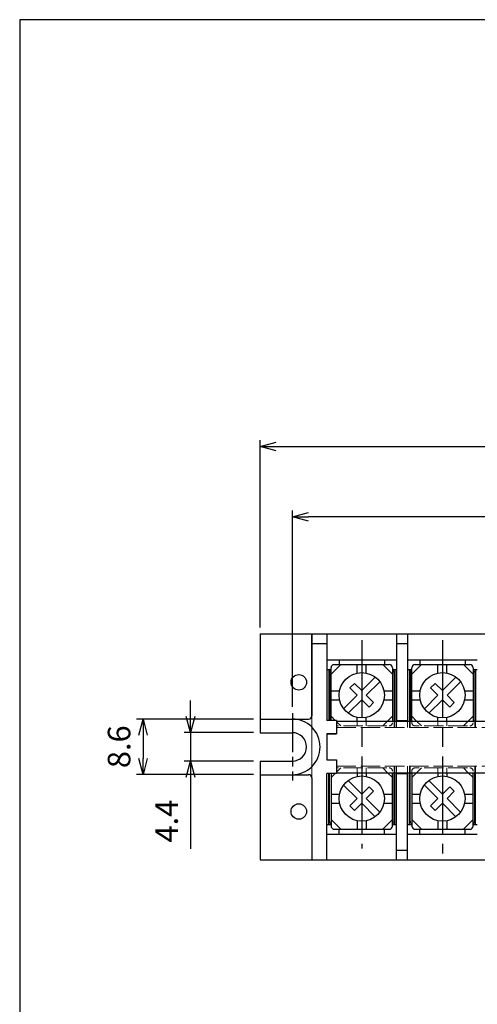
# Model space of a CAD drawing. Units: millimetres. Extents: x 0 to 403, y 0 to 280.
# Drawn here: x 0 to 71, y 128 to 280 of the extents above; entities that cross this region are included whole.
import ezdxf

# ---------------------------------------------------------------- set-up
doc = ezdxf.new("R2010")
doc.units = ezdxf.units.MM
for name, pattern in [('AM_ISO02W050x2', [3.75, 3, -0.75]), ('AM_ISO08W050', [18, 12, -1.5, 3, -1.5]), ('AM_ISO08W050x2', [9, 6, -0.75, 1.5, -0.75])]:
    doc.linetypes.add(name, pattern=pattern)
for name, color, linetype, lineweight in [('AM_5', 3, 'Continuous', 25), ('AM_7', 4, 'AM_ISO08W050', 25), ('基台', 7, 'Continuous', 25), ('基台0', 7, 'AM_ISO02W050x2', 13), ('導電板', 2, 'Continuous', 25), ('導電板0', 2, 'AM_ISO02W050x2', 13), ('結縁ビス', 5, 'Continuous', 25), ('結縁ビス0', 5, 'AM_ISO02W050x2', 13), ('記号板', 3, 'Continuous', 25), ('透明カバー', 6, 'Continuous', 13)]:
    doc.layers.add(name, color=color, linetype=linetype, lineweight=lineweight)
doc.styles.get("Standard").update_dxf_attribs({"font": 'ISOCP.SHX', "bigfont": 'EXTFONT.SHX'})
doc.dimstyles.new('AM_ISO$0', dxfattribs={"dimtxt": 3.5, "dimasz": 2.5, "dimexe": 1, "dimexo": 1, "dimgap": 1.5, "dimtad": 1, "dimdsep": 46, "dimtxsty": 'STANDARD', "dimblk": 'OPEN30', "dimcen": 0, "dimclrd": 3, "dimclre": 3, "dimclrt": 2, "dimadec": 0, "dimazin": 2, "dimtp": 0.1, "dimtm": 0.1, "dimtfac": 0.71, "dimtmove": 0, "dimatfit": 3, "dimldrblk": 'OPEN30', "dimfxl": 1, "dimlwd": -1, "dimlwe": -1, "dimarcsym": 0})

# ---------------------------------------------------------------- blocks, each defined once
blk = doc.blocks.new('TK-A3')
blk.add_lwpolyline([(0, 0), (403, 0), (403, 280), (0, 280)], close=True)
blk = doc.blocks.new('_Open30')
at = {"color": 0, "linetype": 'ByBlock', "lineweight": -2}
for p, q in [((-1, 0.268), (0, 0)), ((0, 0), (-1, -0.268)), ((0, 0), (-1, 0))]:
    blk.add_line(p, q, dxfattribs=at)
blk = doc.blocks.new('*D25')
at = {"layer": 'AM_5', "color": 3}
for p, q in [((37.23, 185.93), (37.23, 214.92)), ((181.23, 185.93), (181.23, 214.92)), ((39.73, 213.92), (178.73, 213.92))]:
    blk.add_line(p, q, dxfattribs=at)
at = {"layer": 'Defpoints', "color": 0}
for p in [(181.23, 213.92), (37.23, 184.93), (181.23, 184.93)]:
    blk.add_point(p, dxfattribs=at)
at = {"layer": 'AM_5', "color": 3, "xscale": 2.5, "yscale": 2.5, "zscale": 2.5, "rotation": 180}
blk.add_blockref('_Open30', (37.23, 213.92), dxfattribs=at)
at = {"layer": 'AM_5', "color": 3, "xscale": 2.5, "yscale": 2.5, "zscale": 2.5}
blk.add_blockref('_Open30', (181.23, 213.92), dxfattribs=at)
at = {"layer": 'AM_5', "color": 2, "insert": (108.96, 217.17), "char_height": 3.5, "attachment_point": 5}
blk.add_mtext('144{}{\\C2;%%p1}', dxfattribs=at)
blk = doc.blocks.new('*D28')
at = {"layer": 'AM_5', "color": 3}
for p, q in [((26.45, 172.13), (26.45, 174.63)), ((36.23, 169.63), (25.45, 169.63)), ((26.45, 169.63), (26.45, 165.23)), ((36.23, 165.23), (25.45, 165.23)), ((26.45, 162.73), (26.45, 151.63))]:
    blk.add_line(p, q, dxfattribs=at)
at = {"layer": 'Defpoints', "color": 0}
for p in [(37.23, 169.63), (26.45, 165.23), (37.23, 165.23)]:
    blk.add_point(p, dxfattribs=at)
at = {"layer": 'AM_5', "color": 3, "xscale": 2.5, "yscale": 2.5, "zscale": 2.5}
for p, rotation in [((26.45, 169.63), 270), ((26.45, 165.23), 90)]:
    blk.add_blockref('_Open30', p, dxfattribs=dict(at, rotation=rotation))
at = {"layer": 'AM_5', "color": 2, "insert": (23.2, 155.93), "char_height": 3.5, "attachment_point": 5, "rotation": 90}
blk.add_mtext('4.4', dxfattribs=at)
blk = doc.blocks.new('*D29')
at = {"layer": 'AM_5', "color": 3}
for p, q in [((36.23, 171.73), (18.1, 171.73)), ((19.1, 169.23), (19.1, 165.63)), ((36.23, 163.13), (18.1, 163.13))]:
    blk.add_line(p, q, dxfattribs=at)
at = {"layer": 'Defpoints', "color": 0}
for p in [(37.23, 171.73), (19.1, 163.13), (37.23, 163.13)]:
    blk.add_point(p, dxfattribs=at)
at = {"layer": 'AM_5', "color": 3, "xscale": 2.5, "yscale": 2.5, "zscale": 2.5}
for p, rotation in [((19.1, 171.73), 90), ((19.1, 163.13), 270)]:
    blk.add_blockref('_Open30', p, dxfattribs=dict(at, rotation=rotation))
at = {"layer": 'AM_5', "color": 2, "insert": (15.85, 167.45), "char_height": 3.5, "attachment_point": 5, "rotation": 90}
blk.add_mtext('8.6', dxfattribs=at)
blk = doc.blocks.new('*D42')
at = {"layer": 'AM_5', "color": 3}
for p, q in [((42.23, 173.63), (42.23, 204.04)), ((173.73, 203.04), (44.73, 203.04)), ((176.23, 173.63), (176.23, 204.04))]:
    blk.add_line(p, q, dxfattribs=at)
at = {"layer": 'Defpoints', "color": 0}
for p in [(42.23, 203.04), (42.23, 172.63), (176.23, 172.63)]:
    blk.add_point(p, dxfattribs=at)
at = {"layer": 'AM_5', "color": 3, "xscale": 2.5, "yscale": 2.5, "zscale": 2.5, "rotation": 180}
blk.add_blockref('_Open30', (42.23, 203.04), dxfattribs=at)
at = {"layer": 'AM_5', "color": 3, "xscale": 2.5, "yscale": 2.5, "zscale": 2.5}
blk.add_blockref('_Open30', (176.23, 203.04), dxfattribs=at)
at = {"layer": 'AM_5', "color": 2, "insert": (109.23, 206.29), "char_height": 3.5, "attachment_point": 5}
blk.add_mtext('134', dxfattribs=at)

msp = doc.modelspace()

# ---------------------------------------------------------------- linework, layer by layer
at = {"layer": 'AM_7'}
for p, q in [((52.979, 183.926), (52.979, 151.676)), ((65.479, 183.926), (65.479, 150.926))]:
    msp.add_line(p, q, dxfattribs=at)
at = {"layer": 'AM_7', "linetype": 'AM_ISO08W050x2'}
msp.add_line((42.229, 172.626), (42.229, 162.226), dxfattribs=at)
at = {"layer": '基台'}
for p, q in [((37.229, 184.926), (181.229, 184.926)), ((37.229, 184.926), (37.229, 169.626)), ((45.229, 172.226), (45.229, 184.926)), ((45.229, 184.926), (45.229, 172.226)), ((47.579, 184.926), (47.579, 171.526)), ((58.379, 184.926), (58.379, 171.426)), ((60.079, 184.926), (60.079, 171.426)), ((45.229, 183.426), (47.579, 183.426)), ((58.379, 183.426), (60.079, 183.426)), ((47.579, 180.926), (58.379, 180.926)), ((49.479, 180.926), (49.479, 180.176)), ((56.479, 180.926), (56.479, 180.176)), ((60.079, 180.926), (70.879, 180.926)), ((61.979, 180.926), (61.979, 180.176)), ((68.979, 180.926), (68.979, 180.176)), ((47.579, 179.426), (48.229, 179.426)), ((47.879, 179.426), (47.879, 171.526)), ((57.729, 179.426), (58.379, 179.426)), ((58.079, 179.426), (58.079, 171.426)), ((60.079, 179.426), (60.729, 179.426)), ((60.379, 179.426), (60.379, 171.426)), ((70.229, 179.426), (70.879, 179.426)), ((70.579, 179.426), (70.579, 171.426)), ((37.229, 171.726), (44.729, 171.726)), ((49.079, 171.526), (47.579, 171.526)), ((49.079, 171.526), (49.079, 169.426)), ((49.079, 171.526), (49.079, 169.426)), ((58.379, 171.526), (60.079, 171.526)), ((37.229, 169.626), (42.229, 169.626)), ((47.579, 169.426), (47.579, 165.426)), ((47.579, 169.426), (49.079, 169.426)), ((49.079, 169.426), (47.579, 169.426)), ((37.229, 165.226), (37.229, 149.926)), ((37.229, 165.226), (42.229, 165.226)), ((47.579, 165.426), (49.079, 165.426)), ((49.079, 165.426), (49.079, 163.326)), ((37.229, 163.126), (44.729, 163.126)), ((47.579, 149.926), (47.579, 163.326)), ((49.079, 163.326), (47.579, 163.326)), ((47.879, 155.426), (47.879, 163.326)), ((58.079, 155.426), (58.079, 163.426)), ((58.379, 149.926), (58.379, 163.426)), ((58.379, 163.326), (60.079, 163.326)), ((60.079, 149.926), (60.079, 163.426)), ((60.379, 155.426), (60.379, 163.426)), ((70.579, 155.426), (70.579, 163.426)), ((45.229, 162.626), (45.229, 149.926)), ((47.579, 155.426), (48.229, 155.426)), ((49.479, 153.926), (49.479, 154.676)), ((56.479, 153.926), (56.479, 154.676)), ((57.729, 155.426), (58.379, 155.426)), ((60.079, 155.426), (60.729, 155.426)), ((61.979, 153.926), (61.979, 154.676)), ((68.979, 153.926), (68.979, 154.676)), ((70.229, 155.426), (70.879, 155.426)), ((47.579, 153.926), (58.379, 153.926)), ((60.079, 153.926), (70.879, 153.926)), ((58.379, 151.426), (60.079, 151.426)), ((37.229, 149.926), (181.229, 149.926))]:
    msp.add_line(p, q, dxfattribs=at)
for centre in [(43.229, 177.426), (43.229, 157.426)]:
    msp.add_circle(centre, 1.2, dxfattribs=at)
for centre, radius, start, end in [((42.229, 167.426), 4.3, 45.75928, 90), ((44.729, 172.226), 0.5, 270, 0), ((42.229, 167.426), 2.2, 270, 90), ((42.229, 167.426), 4.3, 314.24072, 45.75928), ((42.229, 167.426), 4.3, 270, 314.24072), ((44.729, 162.626), 0.5, 0, 90)]:
    msp.add_arc(centre, radius, start, end, dxfattribs=at)
at = {"layer": '基台0'}
for p, q in [((58.079, 170.926), (57.979, 170.926)), ((58.079, 171.426), (58.079, 170.426)), ((58.379, 171.426), (58.379, 170.426)), ((60.079, 171.426), (60.079, 170.426)), ((60.379, 171.426), (60.379, 170.426)), ((60.379, 170.926), (60.479, 170.926)), ((70.579, 170.926), (70.479, 170.926)), ((70.579, 171.426), (70.579, 170.426)), ((49.079, 170.426), (169.379, 170.426)), ((49.079, 164.426), (169.379, 164.426)), ((58.079, 163.926), (57.979, 163.926)), ((58.079, 163.426), (58.079, 164.426)), ((58.379, 163.426), (58.379, 164.426)), ((60.079, 163.426), (60.079, 164.426)), ((60.379, 163.426), (60.379, 164.426)), ((60.379, 163.926), (60.479, 163.926)), ((70.579, 163.926), (70.479, 163.926)), ((70.579, 163.426), (70.579, 164.426))]:
    msp.add_line(p, q, dxfattribs=at)
at = {"layer": '導電板'}
for p, q in [((47.979, 178.926), (47.979, 171.526)), ((57.979, 178.926), (57.979, 171.426)), ((60.479, 178.926), (60.479, 171.426)), ((70.479, 178.926), (70.479, 171.426)), ((47.979, 155.926), (47.979, 163.326)), ((57.979, 155.926), (57.979, 163.426)), ((60.479, 155.926), (60.479, 163.426)), ((70.479, 155.926), (70.479, 163.426))]:
    msp.add_line(p, q, dxfattribs=at)
for centre, start, end in [((48.479, 178.926), 120, 180), ((57.479, 178.926), 0, 60), ((60.979, 178.926), 120, 180), ((69.979, 178.926), 0, 60), ((48.479, 155.926), 180, 240), ((57.479, 155.926), 300, 0), ((60.979, 155.926), 180, 240), ((69.979, 155.926), 300, 0)]:
    msp.add_arc(centre, 0.5, start, end, dxfattribs=at)
at = {"layer": '導電板0'}
for p, q in [((57.979, 171.426), (57.979, 170.426)), ((60.479, 171.426), (60.479, 170.426)), ((70.479, 171.426), (70.479, 170.426)), ((57.979, 163.426), (57.979, 164.426)), ((60.479, 163.426), (60.479, 164.426)), ((70.479, 163.426), (70.479, 164.426))]:
    msp.add_line(p, q, dxfattribs=at)
at = {"layer": '結縁ビス'}
for p, q in [((49.729, 180.176), (48.229, 178.676)), ((48.729, 180.176), (57.229, 180.176)), ((52.279, 178.855), (52.279, 180.176)), ((53.679, 178.855), (53.679, 180.176)), ((56.229, 180.176), (57.729, 178.676)), ((62.229, 180.176), (60.729, 178.676)), ((61.229, 180.176), (69.729, 180.176)), ((64.779, 178.855), (64.779, 180.176)), ((66.179, 178.855), (66.179, 180.176)), ((68.729, 180.176), (70.229, 178.676)), ((48.229, 171.526), (48.229, 179.676)), ((57.729, 179.676), (57.729, 171.426)), ((60.729, 171.426), (60.729, 179.676)), ((70.229, 179.676), (70.229, 171.426)), ((48.229, 176.126), (49.549, 176.126)), ((56.408, 176.126), (57.729, 176.126)), ((60.729, 176.126), (62.049, 176.126)), ((68.908, 176.126), (70.229, 176.126)), ((48.229, 174.726), (49.549, 174.726)), ((56.408, 174.726), (57.729, 174.726)), ((60.729, 174.726), (62.049, 174.726)), ((68.908, 174.726), (70.229, 174.726)), ((48.879, 171.526), (48.229, 172.176)), ((52.279, 171.426), (52.279, 171.997)), ((53.679, 171.426), (53.679, 171.997)), ((56.979, 171.426), (57.729, 172.176)), ((61.479, 171.426), (60.729, 172.176)), ((64.779, 171.426), (64.779, 171.997)), ((66.179, 171.426), (66.179, 171.997)), ((69.479, 171.426), (70.229, 172.176)), ((48.229, 163.326), (48.229, 155.176)), ((48.879, 163.326), (48.229, 162.676)), ((52.279, 163.426), (52.279, 162.855)), ((53.679, 163.426), (53.679, 162.855)), ((56.979, 163.426), (57.729, 162.676)), ((57.729, 155.176), (57.729, 163.426)), ((60.729, 163.426), (60.729, 155.176)), ((61.479, 163.426), (60.729, 162.676)), ((64.779, 163.426), (64.779, 162.855)), ((66.179, 163.426), (66.179, 162.855)), ((69.479, 163.426), (70.229, 162.676)), ((70.229, 155.176), (70.229, 163.426)), ((48.229, 160.126), (49.549, 160.126)), ((56.408, 160.126), (57.729, 160.126)), ((60.729, 160.126), (62.049, 160.126)), ((68.908, 160.126), (70.229, 160.126)), ((48.229, 158.726), (49.549, 158.726)), ((56.408, 158.726), (57.729, 158.726)), ((60.729, 158.726), (62.049, 158.726)), ((68.908, 158.726), (70.229, 158.726)), ((49.729, 154.676), (48.229, 156.176)), ((52.279, 155.997), (52.279, 154.676)), ((53.679, 155.997), (53.679, 154.676)), ((56.229, 154.676), (57.729, 156.176)), ((62.229, 154.676), (60.729, 156.176)), ((64.779, 155.997), (64.779, 154.676)), ((66.179, 155.997), (66.179, 154.676)), ((68.729, 154.676), (70.229, 156.176)), ((48.729, 154.676), (57.229, 154.676)), ((61.229, 154.676), (69.729, 154.676))]:
    msp.add_line(p, q, dxfattribs=at)
for points in [[(50.176, 173.33), (52.272, 175.426), (51.14, 176.557), (51.847, 177.265), (52.979, 176.133), (55.075, 178.229)], [(50.883, 172.623), (52.979, 174.719), (54.11, 173.588), (54.817, 174.295), (53.686, 175.426), (55.782, 177.522)], [(62.676, 173.33), (64.772, 175.426), (63.64, 176.557), (64.347, 177.265), (65.479, 176.133), (67.575, 178.229)], [(63.383, 172.623), (65.479, 174.719), (66.61, 173.588), (67.317, 174.295), (66.186, 175.426), (68.282, 177.522)], [(50.883, 162.229), (52.979, 160.133), (54.11, 161.265), (54.817, 160.557), (53.686, 159.426), (55.782, 157.33)], [(63.383, 162.229), (65.479, 160.133), (66.61, 161.265), (67.317, 160.557), (66.186, 159.426), (68.282, 157.33)], [(50.176, 161.522), (52.272, 159.426), (51.14, 158.295), (51.847, 157.588), (52.979, 158.719), (55.075, 156.623)], [(62.676, 161.522), (64.772, 159.426), (63.64, 158.295), (64.347, 157.588), (65.479, 158.719), (67.575, 156.623)]]:
    msp.add_lwpolyline(points, dxfattribs=at)
for centre in [(52.979, 175.426), (65.479, 175.426), (52.979, 159.426), (65.479, 159.426)]:
    msp.add_circle(centre, 3.5, dxfattribs=at)
for centre, start, end in [((48.729, 179.676), 90, 180), ((57.229, 179.676), 0, 90), ((61.229, 179.676), 90, 180), ((69.729, 179.676), 0, 90), ((48.729, 155.176), 180, 270), ((57.229, 155.176), 270, 0), ((61.229, 155.176), 180, 270), ((69.729, 155.176), 270, 0)]:
    msp.add_arc(centre, 0.5, start, end, dxfattribs=at)
at = {"layer": '結縁ビス0'}
for p, q in [((49.729, 170.676), (49.079, 171.326)), ((52.279, 170.676), (52.279, 171.426)), ((53.679, 170.676), (53.679, 171.426)), ((56.229, 170.676), (56.979, 171.426)), ((60.729, 171.176), (60.729, 171.426)), ((62.229, 170.676), (61.479, 171.426)), ((64.779, 170.676), (64.779, 171.426)), ((66.179, 170.676), (66.179, 171.426)), ((68.729, 170.676), (69.479, 171.426)), ((56.879, 170.676), (49.079, 170.676)), ((69.379, 170.676), (61.229, 170.676)), ((56.879, 164.176), (49.079, 164.176)), ((49.729, 164.176), (49.079, 163.526)), ((52.279, 164.176), (52.279, 163.426)), ((53.679, 164.176), (53.679, 163.426)), ((56.229, 164.176), (56.979, 163.426)), ((60.729, 163.676), (60.729, 163.426)), ((69.379, 164.176), (61.229, 164.176)), ((62.229, 164.176), (61.479, 163.426)), ((64.779, 164.176), (64.779, 163.426)), ((66.179, 164.176), (66.179, 163.426)), ((68.729, 164.176), (69.479, 163.426))]:
    msp.add_line(p, q, dxfattribs=at)
for centre, start, end in [((57.229, 171.176), 270, 0), ((61.229, 171.176), 180, 270), ((69.729, 171.176), 270, 0), ((57.229, 163.676), 0, 90), ((61.229, 163.676), 90, 180), ((69.729, 163.676), 0, 90)]:
    msp.add_arc(centre, 0.5, start, end, dxfattribs=at)
at = {"layer": '記号板'}
for p, q in [((49.079, 171.426), (169.379, 171.426)), ((49.079, 163.426), (169.379, 163.426))]:
    msp.add_line(p, q, dxfattribs=at)
at = {"layer": '透明カバー'}
for p, q in [((45.229, 184.926), (45.229, 149.926)), ((173.229, 184.926), (45.229, 184.926)), ((45.229, 149.926), (173.229, 149.926))]:
    msp.add_line(p, q, dxfattribs=at)

# ---------------------------------------------------------------- block references
at = {"lineweight": 0}
msp.add_blockref('TK-A3', (0, 0), dxfattribs=at)

# ---------------------------------------------------------------- dimensions: what is measured, and where the dimension line sits
at = {"layer": 'AM_5'}
dim = msp.add_linear_dim(base=(181.229, 213.922), p1=(37.229, 184.926), p2=(181.229, 184.926), text='<>{}{\\C2;%%p1}', dimstyle='AM_ISO$0', override={"dimtp": 1, "dimtm": 1}, dxfattribs=at)
dim.commit()
dim.dimension.update_dxf_attribs({"geometry": '*D25', "text_midpoint": (108.959, 213.922), "dimtype": 160})
dim = msp.add_linear_dim(base=(42.229, 203.037), p1=(176.229, 172.626), p2=(42.229, 172.626), dimstyle='AM_ISO$0', override={"dimtp": 0.4, "dimtm": 0.4, "dimtix": 1}, dxfattribs=at)
dim.commit()
dim.dimension.update_dxf_attribs({"geometry": '*D42', "text_midpoint": (109.229, 206.287)})
dim = msp.add_linear_dim(base=(26.448, 165.226), p1=(37.229, 169.626), p2=(37.229, 165.226), angle=90, dimstyle='AM_ISO$0', dxfattribs=at)
dim.commit()
dim.dimension.update_dxf_attribs({"geometry": '*D28', "text_midpoint": (23.198, 155.926)})
dim = msp.add_linear_dim(base=(19.096, 163.126), p1=(37.229, 171.726), p2=(37.229, 163.126), angle=90, dimstyle='AM_ISO$0', dxfattribs=at)
dim.commit()
dim.dimension.update_dxf_attribs({"geometry": '*D29', "text_midpoint": (19.096, 167.453), "dimtype": 160})

doc.saveas('drawing.dxf')
